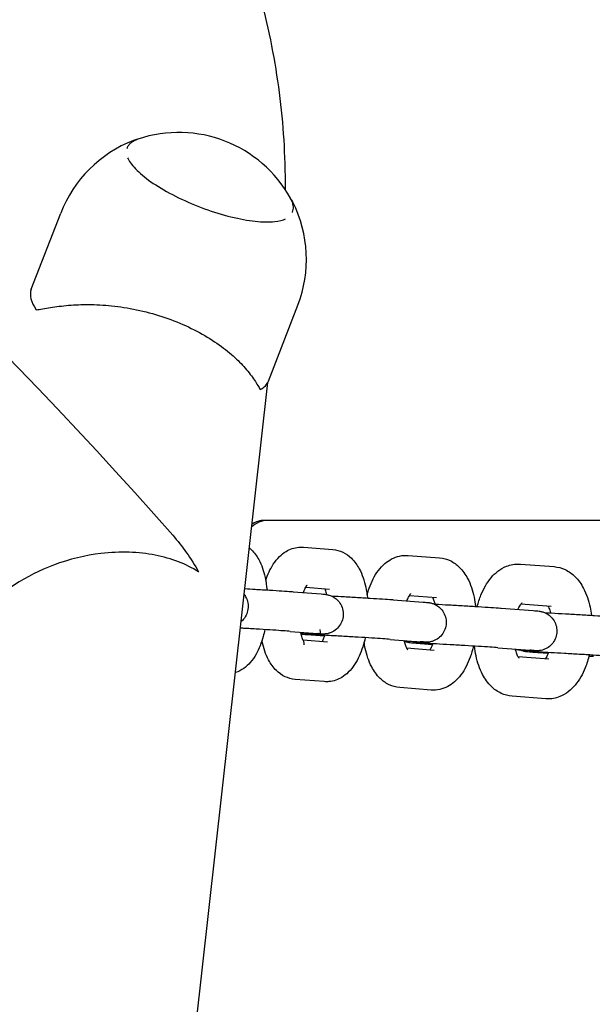
# Model space of a CAD drawing. Units: centimetres. Extents: x 255 to 1750, y -296 to 1579.
# Drawn here: x 824 to 832, y 325 to 340 of the extents above; entities that cross this region are included whole.
import ezdxf

# ---------------------------------------------------------------- set-up
doc = ezdxf.new("R2010")
doc.units = ezdxf.units.CM
doc.header["$MEASUREMENT"] = 0
doc.layers.add('InterSystem-drawing', color=7, linetype='Continuous')

msp = doc.modelspace()

# ---------------------------------------------------------------- linework, layer by layer
at = {"layer": 'InterSystem-drawing', "linetype": 'Continuous'}
for p, q in [((825.2398, 337.6067), (825.241, 337.6097)), ((823.7948, 335.4795), (824.2391, 336.6278)), ((827.7392, 336.6396), (827.7404, 336.6426)), ((827.3761, 334.0938), (827.8204, 335.2421)), ((821.7763, 283.9298), (827.3665, 334.0727)), ((827.3628, 331.9898), (827.3128, 331.9898)), ((858.1175, 331.9898), (827.3628, 331.9898)), ((827.9072, 331.5859), (828.3484, 331.5508)), ((829.4867, 331.4612), (829.9612, 331.4244)), ((831.1829, 331.3303), (831.69, 331.2918)), ((827.9407, 330.9813), (828.301, 330.9527)), ((827.7516, 330.9131), (828.1712, 330.8793)), ((829.5067, 330.8578), (829.9148, 330.8262)), ((829.2619, 330.7924), (829.7151, 330.7567)), ((830.8891, 330.6654), (831.3754, 330.628)), ((831.1902, 330.728), (831.6446, 330.6935)), ((827.7034, 330.315), (828.123, 330.2812)), ((828.2216, 330.2405), (827.9546, 330.2615)), ((828.2672, 330.1533), (827.8999, 330.1824)), ((829.2148, 330.1942), (829.668, 330.1586)), ((829.8533, 330.1137), (829.6049, 330.1328)), ((830.8431, 330.0672), (831.3293, 330.0298)), ((829.88, 330.0268), (829.466, 330.0589)), ((831.6088, 329.8942), (831.1496, 329.9291)), ((831.6006, 329.9806), (831.3716, 329.9979)), ((828.2198, 329.5551), (827.7785, 329.5902)), ((829.8336, 329.4286), (829.3591, 329.4654)), ((831.5634, 329.2959), (831.0563, 329.3344))]:
    msp.add_line(p, q, dxfattribs=at)
for centre, radius, start, end in [((775.8476, 287.8356), 66.62, 41.255914, 88.082761), ((826.0221, 335.915), 1.9326, 29.10855, 108.58505), ((826.0298, 335.935), 1.92, 111.10514, 158.8468), ((826.0298, 335.935), 1.92, 338.8468, 26.58846)]:
    msp.add_arc(centre, radius, start, end, dxfattribs=at)
for centre, major_axis, ratio, start_param, end_param in [((825.5854, 334.7866), (1.7906, -0.6929), 0.3207969, 3.1415927, 3.5815216), ((825.5854, 334.7866), (1.7906, -0.6929), 0.3207969, 6.0122719, 6.2831853), ((827.3628, 331.6398), (0, 0.35), 0.9859704, 0, 0.7671315), ((827.3128, 331.6398), (0, 0.35), 0.9859704, 0, 0.5642972)]:
    msp.add_ellipse(centre, major_axis=major_axis, ratio=ratio, start_param=start_param, end_param=end_param, dxfattribs=at)
for points, knots in [([(827.6325, 336.9835), (827.6332, 337.0857), (827.6325, 337.188), (827.6303, 337.2902), (827.6202, 337.7665), (827.5784, 338.2423), (827.5055, 338.7152), (827.4326, 339.1881), (827.3286, 339.658), (827.1949, 340.1229), (827.0612, 340.5878), (826.8978, 341.0477), (826.7063, 341.5014), (826.5147, 341.9552), (826.2951, 342.4027), (826.049, 342.8436)], [0, 0, 0, 0, 1, 1, 1, 2, 2, 2, 3, 3, 3, 4, 4, 4, 5, 5, 5, 5]), ([(825.4061, 337.7468), (825.3904, 337.7415), (825.3754, 337.7355), (825.3613, 337.7288), (825.3473, 337.7222), (825.334, 337.7147), (825.3218, 337.7065), (825.3095, 337.6982), (825.2981, 337.6892), (825.2878, 337.6792), (825.2775, 337.6693), (825.2683, 337.6585), (825.2605, 337.6469), (825.2526, 337.6352), (825.246, 337.6228), (825.241, 337.6097)], [0, 0, 0, 0, 1, 1, 1, 2, 2, 2, 3, 3, 3, 4, 4, 4, 5, 5, 5, 5]), ([(825.2505, 337.4649), (825.2552, 337.454), (825.2607, 337.4428), (825.2671, 337.4314), (825.2976, 337.3765), (825.3484, 337.3153), (825.417, 337.2518), (825.4864, 337.1874), (825.5741, 337.1207), (825.6755, 337.055), (825.7777, 336.9887), (825.894, 336.9236), (826.0184, 336.8629), (826.1431, 336.802), (826.276, 336.7456), (826.4102, 336.6966), (826.5445, 336.6475), (826.6802, 336.6058), (826.8104, 336.5737), (826.9403, 336.5415), (827.0647, 336.5188), (827.1772, 336.5067), (827.2891, 336.4947), (827.3891, 336.4931), (827.4719, 336.5019), (827.5385, 336.509), (827.5938, 336.5227), (827.6358, 336.5419)], [0, 0, 0, 0, 1, 1, 1, 2, 2, 2, 3, 3, 3, 4, 4, 4, 5, 5, 5, 6, 6, 6, 7, 7, 7, 8, 8, 8, 9, 9, 9, 9]), ([(827.7404, 336.6426), (827.7455, 336.6557), (827.749, 336.6693), (827.751, 336.6832), (827.753, 336.6971), (827.7535, 336.7113), (827.7526, 336.7255), (827.7516, 336.7398), (827.7493, 336.7542), (827.7458, 336.7685), (827.7423, 336.7829), (827.7375, 336.7973), (827.7316, 336.8117), (827.7257, 336.8261), (827.7186, 336.8406), (827.7106, 336.8551)], [0, 0, 0, 0, 1, 1, 1, 2, 2, 2, 3, 3, 3, 4, 4, 4, 5, 5, 5, 5]), ([(823.8707, 335.1689), (823.8851, 335.171), (823.9003, 335.1734), (823.9163, 335.176), (823.9825, 335.1869), (824.0612, 335.2013), (824.1488, 335.2138), (824.2364, 335.2263), (824.3331, 335.2371), (824.4345, 335.2434), (824.5283, 335.2492), (824.6327, 335.2517), (824.7449, 335.2485), (824.8571, 335.2453), (824.9771, 335.2363), (825.101, 335.2202), (825.2249, 335.2041), (825.353, 335.1809), (825.4806, 335.1505), (825.6081, 335.1201), (825.7352, 335.0824), (825.8569, 335.0391), (825.9786, 334.9958), (826.0984, 334.9455), (826.2115, 334.8902), (826.3247, 334.835), (826.4312, 334.7747), (826.528, 334.7122), (826.6248, 334.6497), (826.712, 334.5849), (826.7883, 334.521), (826.8645, 334.4571), (826.9298, 334.3942), (826.9843, 334.3356), (827.0433, 334.2722), (827.0942, 334.2089), (827.1359, 334.1504), (827.1776, 334.0918), (827.2101, 334.0378), (827.2348, 333.9946), (827.2407, 333.9841), (827.2462, 333.9743), (827.2513, 333.9653)], [0, 0, 0, 0, 1, 1, 1, 2, 2, 2, 3, 3, 3, 4, 4, 4, 5, 5, 5, 6, 6, 6, 7, 7, 7, 8, 8, 8, 9, 9, 9, 10, 10, 10, 11, 11, 11, 12, 12, 12, 13, 13, 13, 14, 14, 14, 14]), ([(827.088, 331.5749), (827.0991, 331.5659), (827.1096, 331.5566), (827.1194, 331.5471), (827.1671, 331.5012), (827.2015, 331.4513), (827.2295, 331.3998), (827.2752, 331.3159), (827.3045, 331.2263), (827.3255, 331.1304), (827.3389, 331.0691), (827.3486, 331.0054), (827.3549, 330.9399)], [0, 0, 0, 0, 1, 1, 1, 2, 2, 2, 3, 3, 3, 4, 4, 4, 4]), ([(827.3346, 331.0856), (827.3641, 331.1726), (827.4009, 331.2538), (827.4497, 331.3281), (827.4767, 331.3693), (827.5075, 331.4085), (827.5447, 331.4448), (827.5731, 331.4725), (827.6053, 331.4986), (827.6426, 331.5211), (827.6972, 331.5541), (827.7644, 331.5794), (827.8374, 331.5856), (827.8604, 331.5876), (827.8839, 331.5877), (827.9072, 331.5859)], [0, 0, 0, 0, 1, 1, 1, 2, 2, 2, 3, 3, 3, 4, 4, 4, 5, 5, 5, 5]), ([(828.3484, 331.5508), (828.4018, 331.5466), (828.4537, 331.5319), (828.499, 331.5105), (828.5506, 331.4861), (828.5938, 331.4538), (828.6298, 331.4189), (828.6805, 331.3697), (828.7176, 331.3154), (828.7478, 331.2588), (828.7937, 331.1729), (828.824, 331.0804), (828.8452, 330.982), (828.8566, 330.929), (828.8651, 330.8744), (828.871, 330.8186)], [0, 0, 0, 0, 1, 1, 1, 2, 2, 2, 3, 3, 3, 4, 4, 4, 5, 5, 5, 5]), ([(826.3228, 331.2134), (826.3233, 331.2134), (826.322, 331.2139), (826.3217, 331.2141), (826.1364, 331.3305), (825.9147, 331.4165), (825.666, 331.4651), (825.4174, 331.5137), (825.1401, 331.5252), (824.8469, 331.4903), (824.6145, 331.4626), (824.3725, 331.4057), (824.1323, 331.3153), (823.9277, 331.2383), (823.7278, 331.1383), (823.5419, 331.0157), (823.3587, 330.8949), (823.1957, 330.7565), (823.0587, 330.6052), (822.9113, 330.4423), (822.8003, 330.2715), (822.7251, 330.1006), (822.663, 329.9598), (822.6263, 329.8216), (822.6115, 329.6891)], [0, 0, 0, 0, 1, 1, 1, 2, 2, 2, 3, 3, 3, 4, 4, 4, 5, 5, 5, 6, 6, 6, 7, 7, 7, 8, 8, 8, 8]), ([(828.8655, 330.8651), (828.875, 330.8996), (828.8857, 330.9335), (828.8976, 330.9665), (828.9324, 331.063), (828.9766, 331.1525), (829.037, 331.2327), (829.0655, 331.2707), (829.0978, 331.3066), (829.1359, 331.3392), (829.1946, 331.3896), (829.269, 331.4332), (829.3576, 331.4523), (829.3991, 331.4613), (829.4432, 331.4646), (829.4867, 331.4612)], [0, 0, 0, 0, 1, 1, 1, 2, 2, 2, 3, 3, 3, 4, 4, 4, 5, 5, 5, 5]), ([(829.9612, 331.4244), (830.0171, 331.4201), (830.0717, 331.4047), (830.1196, 331.3821), (830.1739, 331.3564), (830.2199, 331.3221), (830.2584, 331.2846), (830.3117, 331.2326), (830.3514, 331.1744), (830.3837, 331.1132), (830.4296, 331.0262), (830.4606, 330.932), (830.4819, 330.8323), (830.4917, 330.7863), (830.4994, 330.7391), (830.5049, 330.6911)], [0, 0, 0, 0, 1, 1, 1, 2, 2, 2, 3, 3, 3, 4, 4, 4, 5, 5, 5, 5]), ([(830.53, 330.6895), (830.5452, 330.749), (830.5637, 330.8066), (830.5859, 330.8619), (830.6245, 330.9578), (830.6733, 331.0467), (830.7394, 331.1248), (830.7989, 331.1952), (830.8739, 331.2588), (830.9715, 331.2975), (831.0312, 331.3212), (831.0993, 331.3341), (831.1676, 331.3312), (831.1727, 331.331), (831.1778, 331.3308), (831.1829, 331.3304)], [0, 0, 0, 0, 1, 1, 1, 2, 2, 2, 3, 3, 3, 4, 4, 4, 5, 5, 5, 5]), ([(831.69, 331.2918), (831.7486, 331.2873), (831.8058, 331.2714), (831.8563, 331.2475), (831.9134, 331.2207), (831.9621, 331.1844), (832.0031, 331.1443), (832.0587, 331.09), (832.1008, 331.0285), (832.1349, 330.9634), (832.1809, 330.8757), (832.2125, 330.7805), (832.2339, 330.6802), (832.2425, 330.64), (832.2493, 330.599), (832.2545, 330.5574)], [0, 0, 0, 0, 1, 1, 1, 2, 2, 2, 3, 3, 3, 4, 4, 4, 5, 5, 5, 5]), ([(827.0194, 330.9598), (827.0711, 330.9569), (827.1237, 330.9538), (827.1752, 330.9508), (827.2496, 330.9464), (827.3238, 330.9419), (827.3922, 330.9376), (827.4606, 330.9333), (827.5248, 330.9292), (827.5802, 330.9254), (827.6359, 330.9217), (827.684, 330.9183), (827.7215, 330.9155), (827.7323, 330.9146), (827.7424, 330.9138), (827.7516, 330.9131)], [0, 0, 0, 0, 1, 1, 1, 2, 2, 2, 3, 3, 3, 4, 4, 4, 5, 5, 5, 5]), ([(827.9055, 330.9007), (827.9093, 330.9116), (827.9133, 330.922), (827.9172, 330.9316), (827.928, 330.9581), (827.939, 330.9792), (827.9479, 330.9936), (827.9553, 331.0056), (827.9613, 331.0128), (827.9632, 331.0148), (827.9636, 331.0152), (827.9638, 331.0154), (827.9638, 331.0154)], [0, 0, 0, 0, 1, 1, 1, 2, 2, 2, 3, 3, 3, 4, 4, 4, 4]), ([(828.227, 330.9586), (828.2295, 330.953), (828.2321, 330.9467), (828.2346, 330.9398), (828.2417, 330.9209), (828.249, 330.8973), (828.2553, 330.8702)], [0, 0, 0, 0, 1, 1, 1, 2, 2, 2, 2]), ([(827.0096, 330.8713), (827.0232, 330.8533), (827.0348, 330.8335), (827.0439, 330.813), (827.0568, 330.7838), (827.0652, 330.7523), (827.0683, 330.7206), (827.0715, 330.6888), (827.0695, 330.6562), (827.0625, 330.6251), (827.0554, 330.594), (827.0433, 330.5637), (827.0268, 330.5364), (827.0104, 330.509), (826.9893, 330.4841), (826.9652, 330.4633), (826.9648, 330.463), (826.9635, 330.4624), (826.964, 330.4624)], [0, 0, 0, 0, 1, 1, 1, 2, 2, 2, 3, 3, 3, 4, 4, 4, 5, 5, 5, 6, 6, 6, 6]), ([(828.1712, 330.8793), (828.1893, 330.8778), (828.204, 330.8765), (828.2169, 330.8752), (828.2249, 330.8744), (828.2319, 330.8737), (828.2419, 330.8723), (828.2467, 330.8717), (828.2524, 330.8708), (828.2604, 330.8693), (828.2646, 330.8685), (828.2693, 330.8675), (828.2745, 330.8662), (828.2809, 330.8647), (828.2879, 330.8628), (828.2951, 330.8605), (828.3038, 330.8578), (828.3128, 330.8545), (828.3216, 330.8508), (828.3367, 330.8444), (828.3517, 330.8367), (828.3658, 330.8277), (828.3883, 330.8135), (828.4091, 330.796), (828.4272, 330.7763), (828.4483, 330.7531), (828.466, 330.7262), (828.4789, 330.6976), (828.492, 330.6686), (828.5006, 330.6371), (828.5039, 330.6054), (828.5072, 330.5737), (828.5054, 330.541), (828.4986, 330.5099), (828.4918, 330.4787), (828.4798, 330.4483), (828.4635, 330.4209), (828.4472, 330.3935), (828.4263, 330.3684), (828.4022, 330.3475), (828.3782, 330.3267), (828.3505, 330.3095), (828.3213, 330.2972), (828.3073, 330.2914), (828.2928, 330.2866), (828.2784, 330.2829), (828.2671, 330.2801), (828.2557, 330.278), (828.2454, 330.2766), (828.2402, 330.2758), (828.2353, 330.2753), (828.2309, 330.2749), (828.2251, 330.2744), (828.2203, 330.2741), (828.2163, 330.2739), (828.2116, 330.2737), (828.2079, 330.2736), (828.2046, 330.2736), (828.1978, 330.2734), (828.1924, 330.2735), (828.1867, 330.2735), (828.1697, 330.2737), (828.1501, 330.2744), (828.1242, 330.2753), (828.0995, 330.2763), (828.0694, 330.2776), (828.0347, 330.2792), (827.9875, 330.2813), (827.9306, 330.2841), (827.8679, 330.2874)], [0, 0, 0, 0, 1, 1, 1, 2, 2, 2, 3, 3, 3, 4, 4, 4, 5, 5, 5, 6, 6, 6, 7, 7, 7, 8, 8, 8, 9, 9, 9, 10, 10, 10, 11, 11, 11, 12, 12, 12, 13, 13, 13, 14, 14, 14, 15, 15, 15, 16, 16, 16, 17, 17, 17, 18, 18, 18, 19, 19, 19, 20, 20, 20, 21, 21, 21, 22, 22, 22, 23, 23, 23, 23]), ([(828.3229, 330.8503), (828.3695, 330.8478), (828.4186, 330.8451), (828.4686, 330.8423), (828.5417, 330.8382), (828.6185, 330.8338), (828.6932, 330.8294), (828.7677, 330.825), (828.842, 330.8205), (828.9104, 330.8162), (828.979, 330.8119), (829.0434, 330.8078), (829.0991, 330.804), (829.155, 330.8003), (829.2033, 330.7969), (829.241, 330.794), (829.2484, 330.7935), (829.2553, 330.7929), (829.2619, 330.7924)], [0, 0, 0, 0, 1, 1, 1, 2, 2, 2, 3, 3, 3, 4, 4, 4, 5, 5, 5, 6, 6, 6, 6]), ([(829.467, 330.7763), (829.4752, 330.7975), (829.4837, 330.8162), (829.4917, 330.8317), (829.502, 330.8515), (829.5117, 330.866), (829.5184, 330.8745), (829.5234, 330.8809), (829.5266, 330.8839), (829.5266, 330.8839)], [0, 0, 0, 0, 1, 1, 1, 2, 2, 2, 3, 3, 3, 3]), ([(829.8543, 330.8309), (829.8546, 330.8309), (829.8545, 330.8304), (829.8547, 330.8302), (829.8614, 330.8169), (829.8692, 330.7986), (829.8765, 330.7765), (829.8815, 330.7614), (829.8864, 330.7445), (829.8908, 330.7261)], [0, 0, 0, 0, 1, 1, 1, 2, 2, 2, 3, 3, 3, 3]), ([(829.7151, 330.7567), (829.7338, 330.7553), (829.7495, 330.754), (829.7628, 330.7527), (829.7703, 330.752), (829.7771, 330.7513), (829.7842, 330.7505), (829.7895, 330.7499), (829.795, 330.7493), (829.803, 330.748), (829.8068, 330.7474), (829.8114, 330.7466), (829.817, 330.7455), (829.8204, 330.7448), (829.8243, 330.744), (829.8284, 330.7431), (829.8346, 330.7416), (829.8416, 330.7397), (829.8487, 330.7375), (829.8572, 330.7349), (829.866, 330.7317), (829.8747, 330.7281), (829.8894, 330.722), (829.904, 330.7146), (829.9178, 330.7061), (829.94, 330.6923), (829.9608, 330.6754), (829.9788, 330.6563), (830.0002, 330.6335), (830.0183, 330.607), (830.0316, 330.5786), (830.0452, 330.5498), (830.0542, 330.5184), (830.0581, 330.4868), (830.0619, 330.4552), (830.0606, 330.4225), (830.0543, 330.3913), (830.048, 330.36), (830.0365, 330.3294), (830.0207, 330.3017), (830.0049, 330.2741), (829.9843, 330.2487), (829.9606, 330.2274), (829.9369, 330.2061), (829.9094, 330.1885), (829.8804, 330.1758), (829.8664, 330.1696), (829.8519, 330.1646), (829.8374, 330.1607), (829.8256, 330.1575), (829.8135, 330.1551), (829.8026, 330.1535), (829.7969, 330.1527), (829.7915, 330.1521), (829.7867, 330.1516), (829.7807, 330.1511), (829.7757, 330.1508), (829.7715, 330.1506), (829.7669, 330.1504), (829.7632, 330.1503), (829.7599, 330.1502), (829.7533, 330.1501), (829.7481, 330.1501), (829.7427, 330.1502), (829.7264, 330.1503), (829.7081, 330.1509), (829.684, 330.1518), (829.659, 330.1527), (829.628, 330.154), (829.592, 330.1557), (829.546, 330.1578), (829.4906, 330.1605), (829.4295, 330.1637)], [0, 0, 0, 0, 1, 1, 1, 2, 2, 2, 3, 3, 3, 4, 4, 4, 5, 5, 5, 6, 6, 6, 7, 7, 7, 8, 8, 8, 9, 9, 9, 10, 10, 10, 11, 11, 11, 12, 12, 12, 13, 13, 13, 14, 14, 14, 15, 15, 15, 16, 16, 16, 17, 17, 17, 18, 18, 18, 19, 19, 19, 20, 20, 20, 21, 21, 21, 22, 22, 22, 23, 23, 23, 24, 24, 24, 24]), ([(829.8778, 330.7268), (829.8837, 330.7265), (829.8898, 330.7262), (829.8958, 330.7259), (829.9604, 330.7225), (830.0323, 330.7186), (830.106, 330.7145), (830.1791, 330.7104), (830.2559, 330.706), (830.3306, 330.7016), (830.4051, 330.6972), (830.4794, 330.6927), (830.5479, 330.6884), (830.6165, 330.6841), (830.6811, 330.68), (830.7368, 330.6762), (830.7928, 330.6725), (830.8413, 330.6691), (830.8791, 330.6662), (830.8825, 330.666), (830.8859, 330.6657), (830.8891, 330.6654)], [0, 0, 0, 0, 1, 1, 1, 2, 2, 2, 3, 3, 3, 4, 4, 4, 5, 5, 5, 6, 6, 6, 7, 7, 7, 7]), ([(831.1457, 330.6457), (831.1472, 330.6492), (831.1487, 330.6526), (831.1501, 330.6559), (831.1619, 330.6827), (831.174, 330.7044), (831.1843, 330.7197), (831.1933, 330.7331), (831.2009, 330.7415), (831.2045, 330.745), (831.206, 330.7464), (831.2068, 330.7471), (831.2068, 330.7471)], [0, 0, 0, 0, 1, 1, 1, 2, 2, 2, 3, 3, 3, 4, 4, 4, 4]), ([(831.5966, 330.6971), (831.6013, 330.6895), (831.6066, 330.6793), (831.6121, 330.6671), (831.6206, 330.6482), (831.6293, 330.6242), (831.637, 330.5964), (831.6374, 330.5951), (831.6377, 330.5938), (831.6381, 330.5925)], [0, 0, 0, 0, 1, 1, 1, 2, 2, 2, 3, 3, 3, 3]), ([(831.3754, 330.628), (831.4146, 330.625), (831.4363, 330.6235), (831.4642, 330.6199), (831.4677, 330.6195), (831.4715, 330.6189), (831.4762, 330.6182), (831.4814, 330.6173), (831.4881, 330.6162), (831.4964, 330.6143), (831.5033, 330.6128), (831.5113, 330.6107), (831.5195, 330.6082), (831.5275, 330.6057), (831.5359, 330.6028), (831.5441, 330.5995), (831.5583, 330.5937), (831.5725, 330.5867), (831.5859, 330.5787), (831.6078, 330.5656), (831.6283, 330.5495), (831.6462, 330.5312), (831.668, 330.509), (831.6866, 330.4829), (831.7005, 330.455), (831.7147, 330.4265), (831.7245, 330.3954), (831.729, 330.3638), (831.7335, 330.3323), (831.733, 330.2996), (831.7274, 330.2682), (831.7218, 330.2368), (831.7109, 330.206), (831.6957, 330.178), (831.6805, 330.15), (831.6606, 330.1241), (831.6373, 330.1023), (831.6141, 330.0805), (831.587, 330.0622), (831.5583, 330.0489), (831.5443, 330.0424), (831.5298, 330.037), (831.5153, 330.0328), (831.5028, 330.0291), (831.49, 330.0264), (831.4782, 330.0245), (831.4717, 330.0235), (831.4655, 330.0227), (831.4601, 330.0222), (831.4537, 330.0216), (831.4484, 330.0212), (831.444, 330.021), (831.4394, 330.0208), (831.4357, 330.0207), (831.4325, 330.0206), (831.4261, 330.0205), (831.4211, 330.0205), (831.4159, 330.0205), (831.4004, 330.0207), (831.3837, 330.0212), (831.3616, 330.022), (831.3359, 330.0229), (831.3035, 330.0243), (831.2653, 330.026), (831.2207, 330.028), (831.1672, 330.0307), (831.1082, 330.0337)], [0, 0, 0, 0, 1, 1, 1, 2, 2, 2, 3, 3, 3, 4, 4, 4, 5, 5, 5, 6, 6, 6, 7, 7, 7, 8, 8, 8, 9, 9, 9, 10, 10, 10, 11, 11, 11, 12, 12, 12, 13, 13, 13, 14, 14, 14, 15, 15, 15, 16, 16, 16, 17, 17, 17, 18, 18, 18, 19, 19, 19, 20, 20, 20, 21, 21, 21, 22, 22, 22, 22]), ([(831.5502, 330.597), (831.5814, 330.5954), (831.6149, 330.5937), (831.6502, 330.5919), (831.7148, 330.5885), (831.7866, 330.5847), (831.8604, 330.5805), (831.9335, 330.5765), (832.0103, 330.572), (832.085, 330.5676), (832.1595, 330.5632), (832.2338, 330.5587), (832.3023, 330.5544), (832.3709, 330.5502), (832.4355, 330.546), (832.4912, 330.5423), (832.5461, 330.5386), (832.5938, 330.5352), (832.6313, 330.5324)], [0, 0, 0, 0, 1, 1, 1, 2, 2, 2, 3, 3, 3, 4, 4, 4, 5, 5, 5, 6, 6, 6, 6]), ([(827.7034, 330.315), (827.6782, 330.3171), (827.6427, 330.3197), (827.6002, 330.3227), (827.5556, 330.3258), (827.5022, 330.3293), (827.4435, 330.3331), (827.3823, 330.3371), (827.3139, 330.3413), (827.2434, 330.3456), (827.1724, 330.3499), (827.0974, 330.3543), (827.0242, 330.3586), (827.0004, 330.3599), (826.9765, 330.3613), (826.9529, 330.3626)], [0, 0, 0, 0, 1, 1, 1, 2, 2, 2, 3, 3, 3, 4, 4, 4, 5, 5, 5, 5]), ([(827.3216, 330.3408), (827.3142, 330.3055), (827.3058, 330.2709), (827.2964, 330.237), (827.2699, 330.1411), (827.236, 330.0517), (827.1901, 329.9698), (827.1652, 329.9254), (827.1368, 329.883), (827.1018, 329.8429), (827.0742, 329.8115), (827.0425, 329.7814), (827.0042, 329.7545), (826.9683, 329.7294), (826.9262, 329.7071), (826.8781, 329.6924)], [0, 0, 0, 0, 1, 1, 1, 2, 2, 2, 3, 3, 3, 4, 4, 4, 5, 5, 5, 5]), ([(827.9139, 330.113), (827.9139, 330.113), (827.9139, 330.113), (827.9139, 330.113), (827.914, 330.113), (827.9143, 330.1541), (827.91, 330.162), (827.9051, 330.1706), (827.8988, 330.184), (827.8923, 330.2012), (827.8848, 330.2212), (827.8772, 330.2465), (827.8705, 330.2756), (827.8686, 330.2841), (827.8667, 330.2929), (827.8649, 330.302)], [0, 0, 0, 0, 1, 1, 1, 2, 2, 2, 3, 3, 3, 4, 4, 4, 5, 5, 5, 5]), ([(827.9546, 330.2615), (827.9358, 330.263), (827.9202, 330.2643), (827.9069, 330.2656), (827.8993, 330.2663), (827.8926, 330.2669), (827.8855, 330.2678), (827.8814, 330.2682), (827.8772, 330.2687), (827.872, 330.2695)], [0, 0, 0, 0, 1, 1, 1, 2, 2, 2, 3, 3, 3, 3]), ([(829.2148, 330.1942), (829.1866, 330.1965), (829.1479, 330.1993), (829.102, 330.2024), (829.0547, 330.2057), (828.9986, 330.2094), (828.9376, 330.2133), (828.8745, 330.2173), (828.8047, 330.2216), (828.7333, 330.2259), (828.6614, 330.2303), (828.5862, 330.2347), (828.5132, 330.2388), (828.44, 330.243), (828.3673, 330.247), (828.3005, 330.2506), (828.2338, 330.2542), (828.1712, 330.2574), (828.1177, 330.26), (828.0644, 330.2626), (828.0186, 330.2647), (827.9843, 330.2661), (827.9677, 330.2668), (827.9536, 330.2673), (827.9426, 330.2676), (827.9323, 330.2679), (827.9245, 330.2681), (827.921, 330.2681), (827.9199, 330.2682), (827.9192, 330.2682), (827.9192, 330.2682)], [0, 0, 0, 0, 1, 1, 1, 2, 2, 2, 3, 3, 3, 4, 4, 4, 5, 5, 5, 6, 6, 6, 7, 7, 7, 8, 8, 8, 9, 9, 9, 10, 10, 10, 10]), ([(828.1536, 330.345), (828.1536, 330.345), (828.1536, 330.345), (828.1536, 330.345), (828.1536, 330.345), (828.159, 330.278), (828.1559, 330.2783), (828.1501, 330.2789), (828.1402, 330.2798), (828.1277, 330.2808), (828.1262, 330.2809), (828.1246, 330.2811), (828.123, 330.2812)], [0, 0, 0, 0, 1, 1, 1, 2, 2, 2, 3, 3, 3, 4, 4, 4, 4]), ([(828.2264, 330.2545), (828.221, 330.2382), (828.2154, 330.2231), (828.2098, 330.2094), (828.2017, 330.1897), (828.1936, 330.1729), (828.1863, 330.1597)], [0, 0, 0, 0, 1, 1, 1, 2, 2, 2, 2]), ([(828.8379, 330.2196), (828.8274, 330.172), (828.8151, 330.1256), (828.8007, 330.0806), (828.77, 329.9841), (828.7308, 329.8944), (828.6773, 329.8129), (828.6503, 329.7717), (828.6195, 329.7325), (828.5823, 329.6962), (828.5539, 329.6685), (828.5217, 329.6424), (828.4844, 329.6199), (828.4297, 329.5869), (828.3626, 329.5616), (828.2896, 329.5554), (828.2665, 329.5534), (828.243, 329.5533), (828.2198, 329.5551)], [0, 0, 0, 0, 1, 1, 1, 2, 2, 2, 3, 3, 3, 4, 4, 4, 5, 5, 5, 6, 6, 6, 6]), ([(827.7785, 329.5902), (827.7252, 329.5944), (827.6733, 329.6091), (827.628, 329.6305), (827.5764, 329.6549), (827.5331, 329.6872), (827.4972, 329.7221), (827.4465, 329.7713), (827.4094, 329.8256), (827.3792, 329.8822), (827.3333, 329.9681), (827.303, 330.0606), (827.2818, 330.159), (827.2806, 330.1647), (827.2794, 330.1704), (827.2782, 330.1762)], [0, 0, 0, 0, 1, 1, 1, 2, 2, 2, 3, 3, 3, 4, 4, 4, 5, 5, 5, 5]), ([(829.3591, 329.4654), (829.3032, 329.4697), (829.2486, 329.4851), (829.2007, 329.5077), (829.1464, 329.5334), (829.1004, 329.5677), (829.0619, 329.6052), (829.0086, 329.6572), (828.9689, 329.7154), (828.9366, 329.7765), (828.8907, 329.8636), (828.8597, 329.9578), (828.8384, 330.0574), (828.8318, 330.0884), (828.8262, 330.12), (828.8215, 330.1519)], [0, 0, 0, 0, 1, 1, 1, 2, 2, 2, 3, 3, 3, 4, 4, 4, 5, 5, 5, 5]), ([(829.4815, 330.0341), (829.4815, 330.0341), (829.4808, 330.0348), (829.4797, 330.0364), (829.477, 330.0399), (829.4717, 330.0478), (829.4656, 330.0597), (829.4589, 330.0729), (829.4511, 330.0912), (829.4438, 330.1133), (829.4375, 330.1322), (829.4315, 330.1538), (829.4263, 330.1776)], [0, 0, 0, 0, 1, 1, 1, 2, 2, 2, 3, 3, 3, 4, 4, 4, 4]), ([(829.6049, 330.1328), (829.5657, 330.1358), (829.544, 330.1373), (829.516, 330.1409), (829.5126, 330.1414), (829.5088, 330.1419), (829.504, 330.1426), (829.4989, 330.1435), (829.4922, 330.1446), (829.4839, 330.1465), (829.477, 330.148), (829.469, 330.1501), (829.4608, 330.1526), (829.4527, 330.1551), (829.4444, 330.158), (829.4362, 330.1613), (829.4344, 330.1621), (829.4325, 330.1628), (829.4307, 330.1636)], [0, 0, 0, 0, 1, 1, 1, 2, 2, 2, 3, 3, 3, 4, 4, 4, 5, 5, 5, 6, 6, 6, 6]), ([(830.8431, 330.0672), (830.8119, 330.0696), (830.7702, 330.0726), (830.7214, 330.0759), (830.6715, 330.0793), (830.6131, 330.0831), (830.5501, 330.0871), (830.4854, 330.0912), (830.4143, 330.0956), (830.3423, 330.0999), (830.2697, 330.1042), (830.1944, 330.1086), (830.1218, 330.1127), (830.0491, 330.1168), (829.9773, 330.1207), (829.912, 330.1242), (829.8467, 330.1277), (829.7861, 330.1308), (829.7348, 330.1332), (829.6839, 330.1357), (829.6408, 330.1376), (829.6096, 330.1388), (829.5946, 330.1393), (829.5822, 330.1398), (829.5731, 330.14), (829.5648, 330.1402), (829.5574, 330.1403), (829.5581, 330.1403), (829.5581, 330.1403), (829.558, 330.1403), (829.558, 330.1403)], [0, 0, 0, 0, 1, 1, 1, 2, 2, 2, 3, 3, 3, 4, 4, 4, 5, 5, 5, 6, 6, 6, 7, 7, 7, 8, 8, 8, 9, 9, 9, 10, 10, 10, 10]), ([(829.7158, 330.1544), (829.7158, 330.1544), (829.714, 330.1546), (829.7111, 330.1549), (829.7056, 330.1555), (829.6963, 330.1563), (829.6844, 330.1573), (829.6794, 330.1577), (829.6739, 330.1581), (829.668, 330.1586)], [0, 0, 0, 0, 1, 1, 1, 2, 2, 2, 3, 3, 3, 3]), ([(829.8583, 330.127), (829.8486, 330.1001), (829.8383, 330.0768), (829.8286, 330.0581), (829.8233, 330.048), (829.8182, 330.0392), (829.8136, 330.032)], [0, 0, 0, 0, 1, 1, 1, 2, 2, 2, 2]), ([(830.4719, 330.092), (830.4585, 330.034), (830.4422, 329.9775), (830.4227, 329.9233), (830.3879, 329.8268), (830.3437, 329.7373), (830.2833, 329.6571), (830.2548, 329.6191), (830.2225, 329.5832), (830.1844, 329.5506), (830.1257, 329.5002), (830.0513, 329.4566), (829.9627, 329.4375), (829.9212, 329.4285), (829.8771, 329.4252), (829.8336, 329.4286)], [0, 0, 0, 0, 1, 1, 1, 2, 2, 2, 3, 3, 3, 4, 4, 4, 5, 5, 5, 5]), ([(831.0563, 329.3344), (830.9977, 329.3389), (830.9405, 329.3549), (830.89, 329.3787), (830.8329, 329.4056), (830.7842, 329.4418), (830.7432, 329.4819), (830.6876, 329.5362), (830.6455, 329.5977), (830.6113, 329.6628), (830.5653, 329.7505), (830.5338, 329.8457), (830.5124, 329.946), (830.5023, 329.9933), (830.4946, 330.0418), (830.4891, 330.0909)], [0, 0, 0, 0, 1, 1, 1, 2, 2, 2, 3, 3, 3, 4, 4, 4, 5, 5, 5, 5]), ([(831.1628, 329.9107), (831.1628, 329.9107), (831.1595, 329.9141), (831.1545, 329.9214), (831.1491, 329.9295), (831.1417, 329.9422), (831.1341, 329.9592), (831.1257, 329.978), (831.117, 330.002), (831.1093, 330.0298), (831.1077, 330.0354), (831.1062, 330.0412), (831.1048, 330.0471)], [0, 0, 0, 0, 1, 1, 1, 2, 2, 2, 3, 3, 3, 4, 4, 4, 4]), ([(831.3716, 329.9979), (831.3306, 330.001), (831.3037, 330.0031), (831.2793, 330.0058), (831.2751, 330.0063), (831.2708, 330.0068), (831.2653, 330.0076), (831.2612, 330.0082), (831.2564, 330.0089), (831.2501, 330.0101), (831.2461, 330.0108), (831.2414, 330.0118), (831.2362, 330.013), (831.2299, 330.0144), (831.2228, 330.0163), (831.2156, 330.0185), (831.2074, 330.021), (831.1989, 330.024), (831.1905, 330.0274), (831.1885, 330.0282), (831.1865, 330.029), (831.1846, 330.0299)], [0, 0, 0, 0, 1, 1, 1, 2, 2, 2, 3, 3, 3, 4, 4, 4, 5, 5, 5, 6, 6, 6, 7, 7, 7, 7]), ([(832.5862, 329.9341), (832.5522, 329.9367), (832.5076, 329.9398), (832.4561, 329.9433), (832.404, 329.9468), (832.3434, 329.9507), (832.2788, 329.9547), (832.2126, 329.9589), (832.1405, 329.9633), (832.0679, 329.9676), (831.9949, 329.9719), (831.9196, 329.9763), (831.8475, 329.9803), (831.7754, 329.9844), (831.7047, 329.9882), (831.6408, 329.9916), (831.577, 329.9949), (831.5183, 329.9979), (831.4694, 330.0002), (831.4208, 330.0025), (831.3805, 330.0042), (831.3524, 330.0052), (831.339, 330.0057), (831.3282, 330.006), (831.321, 330.0062), (831.3159, 330.0063), (831.3124, 330.0063), (831.3124, 330.0063)], [0, 0, 0, 0, 1, 1, 1, 2, 2, 2, 3, 3, 3, 4, 4, 4, 5, 5, 5, 6, 6, 6, 7, 7, 7, 8, 8, 8, 9, 9, 9, 9]), ([(831.3876, 330.0248), (831.3876, 330.0248), (831.3858, 330.025), (831.3829, 330.0253), (831.3774, 330.0259), (831.368, 330.0267), (831.3561, 330.0277), (831.3483, 330.0283), (831.3393, 330.029), (831.3293, 330.0298)], [0, 0, 0, 0, 1, 1, 1, 2, 2, 2, 3, 3, 3, 3]), ([(831.6058, 329.9934), (831.6026, 329.9853), (831.5994, 329.9776), (831.5962, 329.9702), (831.5844, 329.9435), (831.5723, 329.9218), (831.562, 329.9065), (831.5599, 329.9035), (831.558, 329.9007), (831.5561, 329.8982)], [0, 0, 0, 0, 1, 1, 1, 2, 2, 2, 3, 3, 3, 3]), ([(832.2216, 329.9583), (832.2055, 329.8912), (832.1853, 329.8263), (832.1604, 329.7643), (832.1218, 329.6684), (832.073, 329.5795), (832.0069, 329.5014), (831.9474, 329.431), (831.8724, 329.3675), (831.7748, 329.3288), (831.7151, 329.3051), (831.647, 329.2921), (831.5787, 329.295), (831.5736, 329.2952), (831.5685, 329.2955), (831.5634, 329.2959)], [0, 0, 0, 0, 1, 1, 1, 2, 2, 2, 3, 3, 3, 4, 4, 4, 5, 5, 5, 5]), ([(832.283, 329.9327), (832.2613, 329.9341), (832.24, 329.9354), (832.2192, 329.9367), (832.2182, 329.9368), (832.2155, 329.9368), (832.2164, 329.9368)], [0, 0, 0, 0, 1, 1, 1, 2, 2, 2, 2])]:
    msp.add_open_spline(points, degree=3, knots=knots, dxfattribs=at)
for points in [[(825.4034, 337.7459), (825.38, 337.7404), (825.3583, 337.7338), (825.3384, 337.7262)], [(827.7467, 336.7943), (827.7372, 336.8134), (827.7256, 336.8328), (827.712, 336.8526)], [(825.9307, 331.7663), (826.077, 331.5995), (826.2083, 331.4138), (826.322, 331.2149)], [(830.4918, 330.0687), (830.4834, 330.0692), (830.475, 330.0697), (830.4667, 330.0702)]]:
    msp.add_open_spline(points, degree=3, dxfattribs=at)

doc.saveas('drawing.dxf')
